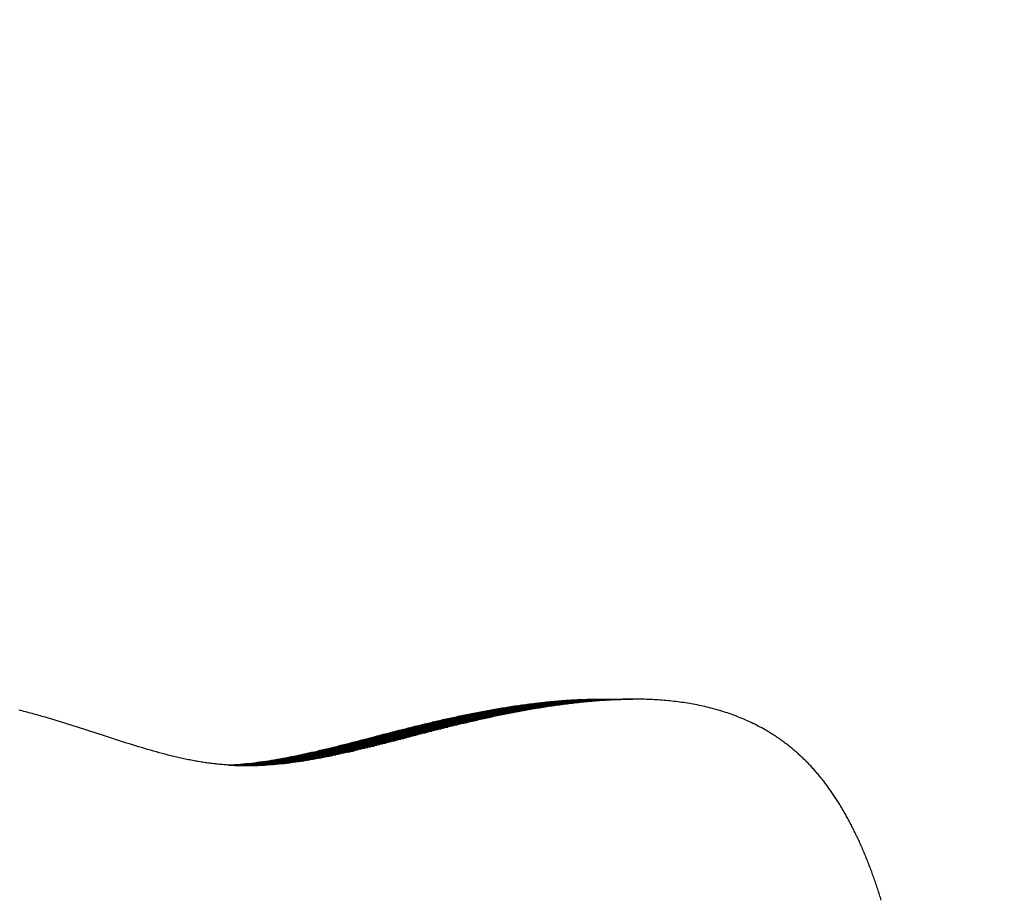
# Model space of a CAD drawing. Units: millimetres. Extents: x 0 to 840, y 0 to 715.
# Drawn here: x 649 to 694, y 479 to 520 of the extents above; entities that cross this region are included whole.
import ezdxf

# ---------------------------------------------------------------- set-up
doc = ezdxf.new("R2010")
doc.units = ezdxf.units.MM
doc.layers.add('strefa', color=7, linetype='Continuous')

# ---------------------------------------------------------------- blocks, each defined once
blk = doc.blocks.new('0205 2d')
at = {"color": 7, "linetype": 'Continuous', "lineweight": 25}
for p, q in [((670.906, 487.964), (670.989, 487.978)), ((670.989, 487.978), (671.073, 487.992)), ((670.989, 487.978), (672.646, 487.978)), ((671.073, 487.992), (671.157, 488.005)), ((671.073, 487.992), (672.729, 487.992)), ((671.157, 488.005), (671.241, 488.019)), ((671.157, 488.005), (672.813, 488.005)), ((671.241, 488.019), (671.325, 488.032)), ((671.241, 488.019), (672.897, 488.019)), ((671.325, 488.032), (671.41, 488.045)), ((671.325, 488.032), (672.982, 488.032)), ((671.41, 488.045), (671.494, 488.058)), ((671.41, 488.045), (673.066, 488.045)), ((671.494, 488.058), (671.579, 488.071)), ((671.494, 488.058), (673.151, 488.058)), ((671.579, 488.071), (671.664, 488.083)), ((671.579, 488.071), (673.236, 488.071)), ((671.664, 488.083), (671.75, 488.095)), ((671.664, 488.083), (673.321, 488.083)), ((671.75, 488.095), (671.835, 488.108)), ((671.75, 488.095), (673.406, 488.095)), ((671.835, 488.108), (671.921, 488.12)), ((671.835, 488.108), (673.492, 488.108)), ((671.921, 488.12), (672.007, 488.131)), ((671.921, 488.12), (673.577, 488.12)), ((672.007, 488.131), (672.093, 488.143)), ((672.007, 488.131), (673.663, 488.131)), ((672.093, 488.143), (672.18, 488.155)), ((672.093, 488.143), (673.75, 488.143)), ((672.18, 488.155), (672.266, 488.166)), ((672.18, 488.155), (673.836, 488.155)), ((672.266, 488.166), (672.353, 488.177)), ((672.266, 488.166), (673.923, 488.166)), ((672.353, 488.177), (672.44, 488.188)), ((672.353, 488.177), (674.01, 488.177)), ((672.44, 488.188), (672.527, 488.198)), ((672.44, 488.188), (674.097, 488.188)), ((672.527, 488.198), (672.615, 488.209)), ((672.527, 488.198), (674.184, 488.198)), ((672.646, 487.978), (672.562, 487.964)), ((672.615, 488.209), (672.703, 488.219)), ((672.615, 488.209), (674.271, 488.209)), ((672.729, 487.992), (672.646, 487.978)), ((672.703, 488.219), (672.79, 488.229)), ((672.703, 488.219), (674.359, 488.219)), ((672.813, 488.005), (672.729, 487.992)), ((672.79, 488.229), (672.878, 488.239)), ((672.79, 488.229), (674.447, 488.229)), ((672.897, 488.019), (672.813, 488.005)), ((672.878, 488.239), (672.966, 488.248)), ((672.878, 488.239), (674.535, 488.239)), ((672.982, 488.032), (672.897, 488.019)), ((672.966, 488.248), (673.055, 488.257)), ((672.966, 488.248), (674.623, 488.248)), ((673.066, 488.045), (672.982, 488.032)), ((673.055, 488.257), (673.143, 488.266)), ((673.055, 488.257), (674.711, 488.257)), ((673.151, 488.058), (673.066, 488.045)), ((673.143, 488.266), (673.232, 488.275)), ((673.143, 488.266), (674.8, 488.266)), ((673.236, 488.071), (673.151, 488.058)), ((673.232, 488.275), (673.321, 488.283)), ((673.232, 488.275), (674.888, 488.275)), ((673.321, 488.083), (673.236, 488.071)), ((673.321, 488.283), (673.409, 488.292)), ((673.321, 488.283), (674.977, 488.283)), ((673.406, 488.095), (673.321, 488.083)), ((673.492, 488.108), (673.406, 488.095)), ((673.409, 488.292), (673.499, 488.299)), ((673.409, 488.292), (675.066, 488.292)), ((673.577, 488.12), (673.492, 488.108)), ((673.499, 488.299), (673.588, 488.307)), ((673.499, 488.299), (675.155, 488.299)), ((673.663, 488.131), (673.577, 488.12)), ((673.588, 488.307), (673.677, 488.314)), ((673.588, 488.307), (675.244, 488.307)), ((673.75, 488.143), (673.663, 488.131)), ((673.677, 488.314), (673.767, 488.321)), ((673.677, 488.314), (675.333, 488.314)), ((673.836, 488.155), (673.75, 488.143)), ((673.767, 488.321), (673.856, 488.328)), ((673.767, 488.321), (675.423, 488.321)), ((673.923, 488.166), (673.836, 488.155)), ((673.856, 488.328), (673.946, 488.334)), ((673.856, 488.328), (675.513, 488.328)), ((674.01, 488.177), (673.923, 488.166)), ((673.946, 488.334), (674.036, 488.34)), ((673.946, 488.334), (675.602, 488.334)), ((674.097, 488.188), (674.01, 488.177)), ((674.036, 488.34), (674.126, 488.346)), ((674.036, 488.34), (675.692, 488.34)), ((674.184, 488.198), (674.097, 488.188)), ((674.126, 488.346), (674.216, 488.351)), ((674.126, 488.346), (675.782, 488.346)), ((674.271, 488.209), (674.184, 488.198)), ((674.216, 488.351), (674.306, 488.356)), ((674.216, 488.351), (675.872, 488.351)), ((674.359, 488.219), (674.271, 488.209)), ((674.306, 488.356), (674.396, 488.361)), ((674.306, 488.356), (675.962, 488.356)), ((674.447, 488.229), (674.359, 488.219)), ((674.396, 488.361), (674.486, 488.365)), ((674.396, 488.361), (676.052, 488.361)), ((674.535, 488.239), (674.447, 488.229)), ((674.486, 488.365), (674.576, 488.369)), ((674.486, 488.365), (676.142, 488.365)), ((674.623, 488.248), (674.535, 488.239)), ((674.576, 488.369), (674.667, 488.373)), ((674.576, 488.369), (676.233, 488.369)), ((674.711, 488.257), (674.623, 488.248)), ((674.667, 488.373), (674.757, 488.376)), ((674.667, 488.373), (676.323, 488.373)), ((674.8, 488.266), (674.711, 488.257)), ((674.757, 488.376), (674.848, 488.379)), ((674.757, 488.376), (676.414, 488.376)), ((674.888, 488.275), (674.8, 488.266)), ((674.848, 488.379), (674.939, 488.381)), ((674.848, 488.379), (676.504, 488.379)), ((674.977, 488.283), (674.888, 488.275)), ((674.939, 488.381), (675.029, 488.383)), ((674.939, 488.381), (676.595, 488.381)), ((675.066, 488.292), (674.977, 488.283)), ((675.029, 488.383), (675.12, 488.385)), ((675.029, 488.383), (676.686, 488.383)), ((675.155, 488.299), (675.066, 488.292)), ((675.12, 488.385), (675.211, 488.386)), ((675.12, 488.385), (676.776, 488.385)), ((675.244, 488.307), (675.155, 488.299)), ((675.211, 488.386), (675.301, 488.387)), ((675.211, 488.386), (676.867, 488.386)), ((675.333, 488.314), (675.244, 488.307)), ((675.301, 488.387), (676.958, 488.387)), ((675.301, 488.387), (675.392, 488.387)), ((675.423, 488.321), (675.333, 488.314)), ((675.392, 488.387), (677.049, 488.387)), ((675.513, 488.328), (675.423, 488.321)), ((675.602, 488.334), (675.513, 488.328)), ((675.692, 488.34), (675.602, 488.334)), ((675.782, 488.346), (675.692, 488.34)), ((675.872, 488.351), (675.782, 488.346)), ((675.962, 488.356), (675.872, 488.351)), ((676.052, 488.361), (675.962, 488.356)), ((676.142, 488.365), (676.052, 488.361)), ((676.233, 488.369), (676.142, 488.365)), ((676.323, 488.373), (676.233, 488.369)), ((676.414, 488.376), (676.323, 488.373)), ((676.504, 488.379), (676.414, 488.376)), ((676.595, 488.381), (676.504, 488.379)), ((676.686, 488.383), (676.595, 488.381)), ((676.776, 488.385), (676.686, 488.383)), ((676.867, 488.386), (676.776, 488.385)), ((676.958, 488.387), (676.867, 488.386)), ((677.049, 488.387), (676.958, 488.387)), ((677.139, 488.387), (677.049, 488.387)), ((677.23, 488.387), (677.139, 488.387)), ((677.321, 488.386), (677.23, 488.387)), ((677.412, 488.384), (677.321, 488.386)), ((677.503, 488.382), (677.412, 488.384)), ((677.594, 488.38), (677.503, 488.382)), ((677.685, 488.377), (677.594, 488.38)), ((677.776, 488.374), (677.685, 488.377)), ((677.867, 488.37), (677.776, 488.374)), ((677.958, 488.366), (677.867, 488.37)), ((678.049, 488.361), (677.958, 488.366)), ((678.14, 488.356), (678.049, 488.361)), ((678.23, 488.35), (678.14, 488.356)), ((678.321, 488.344), (678.23, 488.35)), ((678.412, 488.337), (678.321, 488.344)), ((678.502, 488.33), (678.412, 488.337)), ((678.593, 488.322), (678.502, 488.33)), ((678.684, 488.313), (678.593, 488.322)), ((678.774, 488.304), (678.684, 488.313)), ((678.865, 488.295), (678.774, 488.304)), ((678.955, 488.285), (678.865, 488.295)), ((679.045, 488.274), (678.955, 488.285)), ((679.136, 488.263), (679.045, 488.274)), ((679.226, 488.251), (679.136, 488.263)), ((679.316, 488.239), (679.226, 488.251)), ((679.406, 488.226), (679.316, 488.239)), ((679.495, 488.212), (679.406, 488.226)), ((679.585, 488.198), (679.495, 488.212)), ((679.675, 488.183), (679.585, 488.198)), ((679.764, 488.167), (679.675, 488.183)), ((679.854, 488.151), (679.764, 488.167)), ((679.943, 488.135), (679.854, 488.151)), ((680.032, 488.117), (679.943, 488.135)), ((680.121, 488.099), (680.032, 488.117)), ((680.21, 488.081), (680.121, 488.099)), ((680.298, 488.061), (680.21, 488.081)), ((680.387, 488.041), (680.298, 488.061)), ((680.475, 488.02), (680.387, 488.041)), ((680.563, 487.999), (680.475, 488.02)), ((680.651, 487.977), (680.563, 487.999)), ((680.739, 487.954), (680.651, 487.977)), ((648.695, 487.86), (648.617, 487.88)), ((648.773, 487.84), (648.695, 487.86)), ((648.85, 487.82), (648.773, 487.84)), ((648.928, 487.8), (648.85, 487.82)), ((649.005, 487.78), (648.928, 487.8)), ((649.082, 487.76), (649.005, 487.78)), ((649.159, 487.739), (649.082, 487.76)), ((649.236, 487.718), (649.159, 487.739)), ((649.312, 487.697), (649.236, 487.718)), ((649.389, 487.676), (649.312, 487.697)), ((649.465, 487.655), (649.389, 487.676)), ((649.541, 487.634), (649.465, 487.655)), ((649.618, 487.612), (649.541, 487.634)), ((649.693, 487.591), (649.618, 487.612)), ((649.845, 487.547), (649.693, 487.591)), ((649.996, 487.503), (649.845, 487.547)), ((668.569, 487.508), (668.647, 487.525)), ((668.647, 487.525), (668.725, 487.542)), ((668.647, 487.525), (670.303, 487.525)), ((668.725, 487.542), (668.804, 487.559)), ((668.725, 487.542), (670.382, 487.542)), ((668.804, 487.559), (668.882, 487.576)), ((668.804, 487.559), (670.46, 487.559)), ((668.882, 487.576), (668.961, 487.593)), ((668.882, 487.576), (670.539, 487.576)), ((668.961, 487.593), (669.04, 487.61)), ((668.961, 487.593), (670.617, 487.593)), ((669.04, 487.61), (669.119, 487.627)), ((669.04, 487.61), (670.696, 487.61)), ((669.119, 487.627), (669.198, 487.643)), ((669.119, 487.627), (670.775, 487.627)), ((669.198, 487.643), (669.278, 487.66)), ((669.198, 487.643), (670.855, 487.643)), ((669.278, 487.66), (669.357, 487.676)), ((669.278, 487.66), (670.934, 487.66)), ((669.357, 487.676), (669.437, 487.692)), ((669.357, 487.676), (671.014, 487.676)), ((669.437, 487.692), (669.517, 487.708)), ((669.437, 487.692), (671.093, 487.692)), ((669.517, 487.708), (669.597, 487.724)), ((669.517, 487.708), (671.173, 487.708)), ((669.597, 487.724), (669.678, 487.74)), ((669.597, 487.724), (671.254, 487.724)), ((669.678, 487.74), (669.758, 487.756)), ((669.678, 487.74), (671.334, 487.74)), ((669.758, 487.756), (669.839, 487.772)), ((669.758, 487.756), (671.414, 487.756)), ((669.839, 487.772), (669.92, 487.788)), ((669.839, 487.772), (671.495, 487.772)), ((669.92, 487.788), (670.001, 487.803)), ((669.92, 487.788), (671.576, 487.788)), ((670.001, 487.803), (670.082, 487.818)), ((670.001, 487.803), (671.657, 487.803)), ((670.082, 487.818), (670.164, 487.834)), ((670.082, 487.818), (671.739, 487.818)), ((670.164, 487.834), (670.245, 487.849)), ((670.164, 487.834), (671.82, 487.834)), ((670.303, 487.525), (670.225, 487.508)), ((670.245, 487.849), (670.327, 487.864)), ((670.245, 487.849), (671.902, 487.849)), ((670.382, 487.542), (670.303, 487.525)), ((670.327, 487.864), (670.409, 487.878)), ((670.327, 487.864), (671.984, 487.864)), ((670.46, 487.559), (670.382, 487.542)), ((670.409, 487.878), (670.492, 487.893)), ((670.409, 487.878), (672.066, 487.878)), ((670.539, 487.576), (670.46, 487.559)), ((670.492, 487.893), (670.574, 487.908)), ((670.492, 487.893), (672.148, 487.893)), ((670.617, 487.593), (670.539, 487.576)), ((670.574, 487.908), (670.657, 487.922)), ((670.574, 487.908), (672.23, 487.908)), ((670.696, 487.61), (670.617, 487.593)), ((670.657, 487.922), (670.739, 487.936)), ((670.657, 487.922), (672.313, 487.922)), ((670.775, 487.627), (670.696, 487.61)), ((670.739, 487.936), (670.823, 487.951)), ((670.739, 487.936), (672.396, 487.936)), ((670.855, 487.643), (670.775, 487.627)), ((670.823, 487.951), (670.906, 487.964)), ((670.823, 487.951), (672.479, 487.951)), ((670.934, 487.66), (670.855, 487.643)), ((670.906, 487.964), (672.562, 487.964)), ((671.014, 487.676), (670.934, 487.66)), ((671.093, 487.692), (671.014, 487.676)), ((671.173, 487.708), (671.093, 487.692)), ((671.254, 487.724), (671.173, 487.708)), ((671.334, 487.74), (671.254, 487.724)), ((671.414, 487.756), (671.334, 487.74)), ((671.495, 487.772), (671.414, 487.756)), ((671.576, 487.788), (671.495, 487.772)), ((671.657, 487.803), (671.576, 487.788)), ((671.739, 487.818), (671.657, 487.803)), ((671.82, 487.834), (671.739, 487.818)), ((671.902, 487.849), (671.82, 487.834)), ((671.984, 487.864), (671.902, 487.849)), ((672.066, 487.878), (671.984, 487.864)), ((672.148, 487.893), (672.066, 487.878)), ((672.23, 487.908), (672.148, 487.893)), ((672.313, 487.922), (672.23, 487.908)), ((672.396, 487.936), (672.313, 487.922)), ((672.479, 487.951), (672.396, 487.936)), ((672.562, 487.964), (672.479, 487.951)), ((680.827, 487.931), (680.739, 487.954)), ((680.915, 487.907), (680.827, 487.931)), ((681.002, 487.882), (680.915, 487.907)), ((681.089, 487.856), (681.002, 487.882)), ((681.176, 487.83), (681.089, 487.856)), ((681.263, 487.803), (681.176, 487.83)), ((681.349, 487.775), (681.263, 487.803)), ((681.435, 487.746), (681.349, 487.775)), ((681.521, 487.717), (681.435, 487.746)), ((681.607, 487.687), (681.521, 487.717)), ((681.693, 487.656), (681.607, 487.687)), ((681.778, 487.624), (681.693, 487.656)), ((681.863, 487.592), (681.778, 487.624)), ((681.948, 487.559), (681.863, 487.592)), ((682.033, 487.525), (681.948, 487.559)), ((682.117, 487.49), (682.033, 487.525)), ((650.146, 487.459), (649.996, 487.503)), ((650.296, 487.414), (650.146, 487.459)), ((650.445, 487.369), (650.296, 487.414)), ((650.594, 487.323), (650.445, 487.369)), ((650.742, 487.277), (650.594, 487.323)), ((650.89, 487.231), (650.742, 487.277)), ((651.037, 487.185), (650.89, 487.231)), ((651.184, 487.139), (651.037, 487.185)), ((651.33, 487.092), (651.184, 487.139)), ((651.476, 487.045), (651.33, 487.092)), ((666.67, 487.056), (666.819, 487.094)), ((666.819, 487.094), (666.968, 487.131)), ((666.819, 487.094), (668.475, 487.094)), ((666.968, 487.131), (667.117, 487.167)), ((666.968, 487.131), (668.624, 487.131)), ((667.117, 487.167), (667.268, 487.204)), ((667.117, 487.167), (668.774, 487.167)), ((667.268, 487.204), (667.418, 487.241)), ((667.268, 487.204), (668.924, 487.204)), ((667.418, 487.241), (667.57, 487.277)), ((667.418, 487.241), (669.075, 487.241)), ((667.57, 487.277), (667.646, 487.295)), ((667.57, 487.277), (669.226, 487.277)), ((667.646, 487.295), (667.722, 487.313)), ((667.646, 487.295), (669.302, 487.295)), ((667.722, 487.313), (667.798, 487.331)), ((667.722, 487.313), (669.378, 487.313)), ((667.798, 487.331), (667.874, 487.349)), ((667.798, 487.331), (669.454, 487.331)), ((667.874, 487.349), (667.951, 487.367)), ((667.874, 487.349), (669.531, 487.349)), ((667.951, 487.367), (668.028, 487.385)), ((667.951, 487.367), (669.607, 487.367)), ((668.028, 487.385), (668.104, 487.403)), ((668.028, 487.385), (669.684, 487.385)), ((668.104, 487.403), (668.181, 487.42)), ((668.104, 487.403), (669.761, 487.403)), ((668.181, 487.42), (668.259, 487.438)), ((668.181, 487.42), (669.838, 487.42)), ((668.259, 487.438), (668.336, 487.456)), ((668.259, 487.438), (669.915, 487.438)), ((668.475, 487.094), (668.327, 487.056)), ((668.336, 487.456), (668.414, 487.473)), ((668.336, 487.456), (669.992, 487.456)), ((668.414, 487.473), (668.491, 487.49)), ((668.414, 487.473), (670.07, 487.473)), ((668.624, 487.131), (668.475, 487.094)), ((668.491, 487.49), (668.569, 487.508)), ((668.491, 487.49), (670.148, 487.49)), ((668.569, 487.508), (670.225, 487.508)), ((668.774, 487.167), (668.624, 487.131)), ((668.924, 487.204), (668.774, 487.167)), ((669.075, 487.241), (668.924, 487.204)), ((669.226, 487.277), (669.075, 487.241)), ((669.302, 487.295), (669.226, 487.277)), ((669.378, 487.313), (669.302, 487.295)), ((669.454, 487.331), (669.378, 487.313)), ((669.531, 487.349), (669.454, 487.331)), ((669.607, 487.367), (669.531, 487.349)), ((669.684, 487.385), (669.607, 487.367)), ((669.761, 487.403), (669.684, 487.385)), ((669.838, 487.42), (669.761, 487.403)), ((669.915, 487.438), (669.838, 487.42)), ((669.992, 487.456), (669.915, 487.438)), ((670.07, 487.473), (669.992, 487.456)), ((670.148, 487.49), (670.07, 487.473)), ((670.225, 487.508), (670.148, 487.49)), ((682.201, 487.454), (682.117, 487.49)), ((682.285, 487.418), (682.201, 487.454)), ((682.368, 487.381), (682.285, 487.418)), ((682.452, 487.343), (682.368, 487.381)), ((682.535, 487.304), (682.452, 487.343)), ((682.618, 487.264), (682.535, 487.304)), ((682.7, 487.223), (682.618, 487.264)), ((682.782, 487.182), (682.7, 487.223)), ((682.864, 487.14), (682.782, 487.182)), ((682.945, 487.096), (682.864, 487.14)), ((683.027, 487.052), (682.945, 487.096)), ((651.622, 486.998), (651.476, 487.045)), ((651.766, 486.951), (651.622, 486.998)), ((651.911, 486.905), (651.766, 486.951)), ((652.055, 486.858), (651.911, 486.905)), ((652.198, 486.811), (652.055, 486.858)), ((652.341, 486.764), (652.198, 486.811)), ((652.484, 486.718), (652.341, 486.764)), ((652.626, 486.671), (652.484, 486.718)), ((652.768, 486.625), (652.626, 486.671)), ((652.909, 486.579), (652.768, 486.625)), ((664.79, 486.572), (664.932, 486.609)), ((664.932, 486.609), (665.074, 486.646)), ((664.932, 486.609), (666.588, 486.609)), ((665.074, 486.646), (665.216, 486.683)), ((665.074, 486.646), (666.73, 486.646)), ((665.216, 486.683), (665.359, 486.72)), ((665.216, 486.683), (666.873, 486.683)), ((665.359, 486.72), (665.503, 486.758)), ((665.359, 486.72), (667.016, 486.72)), ((665.503, 486.758), (665.647, 486.795)), ((665.503, 486.758), (667.159, 486.758)), ((665.647, 486.795), (665.792, 486.832)), ((665.647, 486.795), (667.304, 486.795)), ((665.792, 486.832), (665.937, 486.87)), ((665.792, 486.832), (667.448, 486.832)), ((665.937, 486.87), (666.083, 486.907)), ((665.937, 486.87), (667.593, 486.87)), ((666.083, 486.907), (666.229, 486.945)), ((666.083, 486.907), (667.739, 486.907)), ((666.229, 486.945), (666.375, 486.982)), ((666.229, 486.945), (667.885, 486.945)), ((666.375, 486.982), (666.523, 487.019)), ((666.375, 486.982), (668.032, 486.982)), ((666.588, 486.609), (666.446, 486.572)), ((666.523, 487.019), (666.67, 487.056)), ((666.523, 487.019), (668.179, 487.019)), ((666.73, 486.646), (666.588, 486.609)), ((666.67, 487.056), (668.327, 487.056)), ((666.873, 486.683), (666.73, 486.646)), ((667.016, 486.72), (666.873, 486.683)), ((667.159, 486.758), (667.016, 486.72)), ((667.304, 486.795), (667.159, 486.758)), ((667.448, 486.832), (667.304, 486.795)), ((667.593, 486.87), (667.448, 486.832)), ((667.739, 486.907), (667.593, 486.87)), ((667.885, 486.945), (667.739, 486.907)), ((668.032, 486.982), (667.885, 486.945)), ((668.179, 487.019), (668.032, 486.982)), ((668.327, 487.056), (668.179, 487.019)), ((683.108, 487.007), (683.027, 487.052)), ((683.188, 486.962), (683.108, 487.007)), ((683.228, 486.938), (683.188, 486.962)), ((683.268, 486.915), (683.228, 486.938)), ((683.308, 486.891), (683.268, 486.915)), ((683.348, 486.867), (683.308, 486.891)), ((683.388, 486.843), (683.348, 486.867)), ((683.428, 486.819), (683.388, 486.843)), ((683.468, 486.794), (683.428, 486.819)), ((683.507, 486.769), (683.468, 486.794)), ((683.547, 486.744), (683.507, 486.769)), ((683.586, 486.719), (683.547, 486.744)), ((683.625, 486.693), (683.586, 486.719)), ((683.665, 486.668), (683.625, 486.693)), ((683.704, 486.642), (683.665, 486.668)), ((683.743, 486.615), (683.704, 486.642)), ((683.782, 486.589), (683.743, 486.615)), ((653.05, 486.533), (652.909, 486.579)), ((653.191, 486.488), (653.05, 486.533)), ((653.331, 486.443), (653.191, 486.488)), ((653.471, 486.398), (653.331, 486.443)), ((653.61, 486.354), (653.471, 486.398)), ((653.749, 486.31), (653.61, 486.354)), ((653.888, 486.267), (653.749, 486.31)), ((654.026, 486.224), (653.888, 486.267)), ((654.164, 486.182), (654.026, 486.224)), ((654.302, 486.14), (654.164, 486.182)), ((662.985, 486.115), (663.122, 486.148)), ((663.122, 486.148), (663.259, 486.182)), ((663.122, 486.148), (664.778, 486.148)), ((663.259, 486.182), (663.396, 486.216)), ((663.259, 486.182), (664.915, 486.182)), ((663.396, 486.216), (663.534, 486.25)), ((663.396, 486.216), (665.052, 486.216)), ((663.534, 486.25), (663.672, 486.285)), ((663.534, 486.25), (665.19, 486.25)), ((663.672, 486.285), (663.81, 486.32)), ((663.672, 486.285), (665.328, 486.285)), ((663.81, 486.32), (663.949, 486.355)), ((663.81, 486.32), (665.466, 486.32)), ((663.949, 486.355), (664.088, 486.391)), ((663.949, 486.355), (665.605, 486.355)), ((664.088, 486.391), (664.227, 486.427)), ((664.088, 486.391), (665.744, 486.391)), ((664.227, 486.427), (664.367, 486.463)), ((664.227, 486.427), (665.884, 486.427)), ((664.367, 486.463), (664.508, 486.499)), ((664.367, 486.463), (666.024, 486.463)), ((664.508, 486.499), (664.649, 486.536)), ((664.508, 486.499), (666.164, 486.499)), ((664.778, 486.148), (664.642, 486.115)), ((664.649, 486.536), (664.79, 486.572)), ((664.649, 486.536), (666.305, 486.536)), ((664.915, 486.182), (664.778, 486.148)), ((664.79, 486.572), (666.446, 486.572)), ((665.052, 486.216), (664.915, 486.182)), ((665.19, 486.25), (665.052, 486.216)), ((665.328, 486.285), (665.19, 486.25)), ((665.466, 486.32), (665.328, 486.285)), ((665.605, 486.355), (665.466, 486.32)), ((665.744, 486.391), (665.605, 486.355)), ((665.884, 486.427), (665.744, 486.391)), ((666.024, 486.463), (665.884, 486.427)), ((666.164, 486.499), (666.024, 486.463)), ((666.305, 486.536), (666.164, 486.499)), ((666.446, 486.572), (666.305, 486.536)), ((683.821, 486.562), (683.782, 486.589)), ((683.859, 486.535), (683.821, 486.562)), ((683.898, 486.508), (683.859, 486.535)), ((683.937, 486.481), (683.898, 486.508)), ((683.975, 486.453), (683.937, 486.481)), ((684.014, 486.425), (683.975, 486.453)), ((684.052, 486.397), (684.014, 486.425)), ((684.09, 486.369), (684.052, 486.397)), ((684.128, 486.34), (684.09, 486.369)), ((684.166, 486.311), (684.128, 486.34)), ((684.204, 486.282), (684.166, 486.311)), ((684.242, 486.253), (684.204, 486.282)), ((684.28, 486.223), (684.242, 486.253)), ((684.317, 486.193), (684.28, 486.223)), ((684.355, 486.163), (684.317, 486.193)), ((684.392, 486.133), (684.355, 486.163)), ((654.439, 486.099), (654.302, 486.14)), ((654.576, 486.059), (654.439, 486.099)), ((654.713, 486.019), (654.576, 486.059)), ((654.849, 485.98), (654.713, 486.019)), ((654.985, 485.942), (654.849, 485.98)), ((655.121, 485.904), (654.985, 485.942)), ((655.257, 485.868), (655.121, 485.904)), ((655.392, 485.832), (655.257, 485.868)), ((655.527, 485.797), (655.392, 485.832)), ((655.594, 485.78), (655.527, 485.797)), ((655.661, 485.764), (655.594, 485.78)), ((655.729, 485.747), (655.661, 485.764)), ((655.796, 485.731), (655.729, 485.747)), ((655.863, 485.715), (655.796, 485.731)), ((655.93, 485.699), (655.863, 485.715)), ((655.997, 485.683), (655.93, 485.699)), ((660.971, 485.673), (661.104, 485.699)), ((661.104, 485.699), (661.237, 485.725)), ((661.104, 485.699), (662.76, 485.699)), ((661.237, 485.725), (661.37, 485.751)), ((661.237, 485.725), (662.893, 485.725)), ((661.37, 485.751), (661.503, 485.779)), ((661.37, 485.751), (663.026, 485.751)), ((661.503, 485.779), (661.636, 485.806)), ((661.503, 485.779), (663.159, 485.779)), ((661.636, 485.806), (661.77, 485.835)), ((661.636, 485.806), (663.293, 485.806)), ((661.77, 485.835), (661.904, 485.864)), ((661.77, 485.835), (663.426, 485.835)), ((661.904, 485.864), (662.038, 485.893)), ((661.904, 485.864), (663.56, 485.864)), ((662.038, 485.893), (662.172, 485.924)), ((662.038, 485.893), (663.694, 485.893)), ((662.172, 485.924), (662.307, 485.954)), ((662.172, 485.924), (663.829, 485.924)), ((662.307, 485.954), (662.442, 485.985)), ((662.307, 485.954), (663.964, 485.954)), ((662.442, 485.985), (662.577, 486.017)), ((662.442, 485.985), (664.099, 485.985)), ((662.577, 486.017), (662.713, 486.049)), ((662.577, 486.017), (664.234, 486.017)), ((662.76, 485.699), (662.628, 485.673)), ((662.713, 486.049), (662.849, 486.082)), ((662.713, 486.049), (664.369, 486.049)), ((662.893, 485.725), (662.76, 485.699)), ((662.849, 486.082), (662.985, 486.115)), ((662.849, 486.082), (664.505, 486.082)), ((663.026, 485.751), (662.893, 485.725)), ((662.985, 486.115), (664.642, 486.115)), ((663.159, 485.779), (663.026, 485.751)), ((663.293, 485.806), (663.159, 485.779)), ((663.426, 485.835), (663.293, 485.806)), ((663.56, 485.864), (663.426, 485.835)), ((663.694, 485.893), (663.56, 485.864)), ((663.829, 485.924), (663.694, 485.893)), ((663.964, 485.954), (663.829, 485.924)), ((664.099, 485.985), (663.964, 485.954)), ((664.234, 486.017), (664.099, 485.985)), ((664.369, 486.049), (664.234, 486.017)), ((664.505, 486.082), (664.369, 486.049)), ((664.642, 486.115), (664.505, 486.082)), ((684.429, 486.102), (684.392, 486.133)), ((684.467, 486.071), (684.429, 486.102)), ((684.504, 486.04), (684.467, 486.071)), ((684.541, 486.009), (684.504, 486.04)), ((684.578, 485.977), (684.541, 486.009)), ((684.615, 485.945), (684.578, 485.977)), ((684.651, 485.913), (684.615, 485.945)), ((684.688, 485.881), (684.651, 485.913)), ((684.724, 485.848), (684.688, 485.881)), ((684.761, 485.815), (684.724, 485.848)), ((684.797, 485.782), (684.761, 485.815)), ((684.833, 485.749), (684.797, 485.782)), ((684.869, 485.715), (684.833, 485.749)), ((684.905, 485.681), (684.869, 485.715)), ((656.064, 485.668), (655.997, 485.683)), ((656.131, 485.653), (656.064, 485.668)), ((656.198, 485.638), (656.131, 485.653)), ((656.264, 485.624), (656.198, 485.638)), ((656.331, 485.61), (656.264, 485.624)), ((656.398, 485.596), (656.331, 485.61)), ((656.464, 485.582), (656.398, 485.596)), ((656.531, 485.569), (656.464, 485.582)), ((656.597, 485.556), (656.531, 485.569)), ((656.664, 485.544), (656.597, 485.556)), ((656.73, 485.531), (656.664, 485.544)), ((656.797, 485.519), (656.73, 485.531)), ((656.863, 485.507), (656.797, 485.519)), ((656.929, 485.496), (656.863, 485.507)), ((656.995, 485.485), (656.929, 485.496)), ((657.061, 485.474), (656.995, 485.485)), ((657.127, 485.464), (657.061, 485.474)), ((657.193, 485.454), (657.127, 485.464)), ((657.259, 485.444), (657.193, 485.454)), ((657.325, 485.435), (657.259, 485.444)), ((657.391, 485.426), (657.325, 485.435)), ((657.457, 485.417), (657.391, 485.426)), ((657.523, 485.409), (657.457, 485.417)), ((657.589, 485.401), (657.523, 485.409)), ((657.655, 485.393), (657.589, 485.401)), ((657.72, 485.386), (657.655, 485.393)), ((657.786, 485.379), (657.72, 485.386)), ((657.852, 485.373), (657.786, 485.379)), ((657.917, 485.366), (657.852, 485.373)), ((657.983, 485.361), (657.917, 485.366)), ((658.049, 485.355), (657.983, 485.361)), ((658.114, 485.35), (658.049, 485.355)), ((658.18, 485.345), (658.114, 485.35)), ((658.245, 485.341), (658.18, 485.345)), ((658.31, 485.336), (658.245, 485.341)), ((658.376, 485.333), (658.31, 485.336)), ((658.331, 485.335), (658.35, 485.336)), ((658.35, 485.336), (658.415, 485.34)), ((658.35, 485.336), (660.006, 485.336)), ((658.441, 485.329), (658.376, 485.333)), ((658.415, 485.34), (658.48, 485.344)), ((658.415, 485.34), (660.072, 485.34)), ((658.507, 485.326), (658.441, 485.329)), ((658.48, 485.344), (658.611, 485.353)), ((658.48, 485.344), (660.137, 485.344)), ((658.572, 485.323), (658.507, 485.326)), ((658.637, 485.32), (658.572, 485.323)), ((658.611, 485.353), (658.741, 485.363)), ((658.611, 485.353), (660.267, 485.353)), ((658.703, 485.318), (658.637, 485.32)), ((658.768, 485.316), (658.703, 485.318)), ((658.741, 485.363), (658.872, 485.374)), ((658.741, 485.363), (660.398, 485.363)), ((658.833, 485.315), (658.768, 485.316)), ((658.898, 485.313), (658.833, 485.315)), ((658.872, 485.374), (659.002, 485.387)), ((658.872, 485.374), (660.528, 485.374)), ((658.964, 485.312), (658.898, 485.313)), ((659.029, 485.312), (658.964, 485.312)), ((659.002, 485.387), (659.133, 485.4)), ((659.002, 485.387), (660.658, 485.387)), ((659.094, 485.311), (659.029, 485.312)), ((659.159, 485.311), (659.094, 485.311)), ((659.133, 485.4), (659.263, 485.414)), ((659.133, 485.4), (660.789, 485.4)), ((659.225, 485.311), (659.159, 485.311)), ((659.29, 485.312), (659.225, 485.311)), ((659.263, 485.414), (659.394, 485.428)), ((659.263, 485.414), (660.919, 485.414)), ((659.355, 485.313), (659.29, 485.312)), ((659.42, 485.314), (659.355, 485.313)), ((659.394, 485.428), (659.525, 485.444)), ((659.394, 485.428), (661.05, 485.428)), ((659.485, 485.315), (659.42, 485.314)), ((659.55, 485.317), (659.485, 485.315)), ((659.525, 485.444), (659.655, 485.461)), ((659.525, 485.444), (661.181, 485.444)), ((659.616, 485.319), (659.55, 485.317)), ((659.681, 485.321), (659.616, 485.319)), ((659.655, 485.461), (659.786, 485.479)), ((659.655, 485.461), (661.312, 485.461)), ((659.746, 485.324), (659.681, 485.321)), ((659.811, 485.326), (659.746, 485.324)), ((659.786, 485.479), (659.918, 485.497)), ((659.786, 485.479), (661.443, 485.479)), ((659.876, 485.329), (659.811, 485.326)), ((659.941, 485.333), (659.876, 485.329)), ((659.918, 485.497), (660.049, 485.516)), ((659.918, 485.497), (661.574, 485.497)), ((660.006, 485.336), (659.941, 485.333)), ((660.072, 485.34), (660.006, 485.336)), ((660.049, 485.516), (660.18, 485.536)), ((660.049, 485.516), (661.705, 485.516)), ((660.137, 485.344), (660.072, 485.34)), ((660.267, 485.353), (660.137, 485.344)), ((660.18, 485.536), (660.312, 485.557)), ((660.18, 485.536), (661.836, 485.536)), ((660.398, 485.363), (660.267, 485.353)), ((660.312, 485.557), (660.443, 485.579)), ((660.312, 485.557), (661.968, 485.557)), ((660.528, 485.374), (660.398, 485.363)), ((660.443, 485.579), (660.575, 485.602)), ((660.443, 485.579), (662.1, 485.579)), ((660.658, 485.387), (660.528, 485.374)), ((660.575, 485.602), (660.707, 485.625)), ((660.575, 485.602), (662.231, 485.602)), ((660.789, 485.4), (660.658, 485.387)), ((660.707, 485.625), (660.839, 485.649)), ((660.707, 485.625), (662.363, 485.625)), ((660.919, 485.414), (660.789, 485.4)), ((660.839, 485.649), (660.971, 485.673)), ((660.839, 485.649), (662.495, 485.649)), ((661.05, 485.428), (660.919, 485.414)), ((660.971, 485.673), (662.628, 485.673)), ((661.181, 485.444), (661.05, 485.428)), ((661.312, 485.461), (661.181, 485.444)), ((661.443, 485.479), (661.312, 485.461)), ((661.574, 485.497), (661.443, 485.479)), ((661.705, 485.516), (661.574, 485.497)), ((661.836, 485.536), (661.705, 485.516)), ((661.968, 485.557), (661.836, 485.536)), ((662.1, 485.579), (661.968, 485.557)), ((662.231, 485.602), (662.1, 485.579)), ((662.363, 485.625), (662.231, 485.602)), ((662.495, 485.649), (662.363, 485.625)), ((662.628, 485.673), (662.495, 485.649)), ((684.941, 485.647), (684.905, 485.681)), ((684.977, 485.613), (684.941, 485.647)), ((685.012, 485.578), (684.977, 485.613)), ((685.048, 485.543), (685.012, 485.578)), ((685.083, 485.508), (685.048, 485.543)), ((685.118, 485.472), (685.083, 485.508)), ((685.154, 485.436), (685.118, 485.472)), ((685.189, 485.4), (685.154, 485.436)), ((685.224, 485.364), (685.189, 485.4)), ((685.258, 485.328), (685.224, 485.364)), ((685.293, 485.291), (685.258, 485.328)), ((685.328, 485.254), (685.293, 485.291)), ((685.362, 485.216), (685.328, 485.254)), ((685.397, 485.179), (685.362, 485.216)), ((685.431, 485.141), (685.397, 485.179)), ((685.465, 485.102), (685.431, 485.141)), ((685.499, 485.064), (685.465, 485.102)), ((685.533, 485.025), (685.499, 485.064)), ((685.566, 484.986), (685.533, 485.025)), ((685.6, 484.947), (685.566, 484.986)), ((685.633, 484.907), (685.6, 484.947)), ((685.667, 484.868), (685.633, 484.907)), ((685.7, 484.827), (685.667, 484.868)), ((685.733, 484.787), (685.7, 484.827)), ((685.766, 484.746), (685.733, 484.787)), ((685.799, 484.705), (685.766, 484.746)), ((685.832, 484.664), (685.799, 484.705)), ((685.864, 484.623), (685.832, 484.664)), ((685.897, 484.581), (685.864, 484.623)), ((685.929, 484.539), (685.897, 484.581)), ((685.962, 484.497), (685.929, 484.539)), ((685.994, 484.454), (685.962, 484.497)), ((686.026, 484.411), (685.994, 484.454)), ((686.058, 484.368), (686.026, 484.411)), ((686.09, 484.325), (686.058, 484.368)), ((686.121, 484.281), (686.09, 484.325)), ((686.153, 484.237), (686.121, 484.281)), ((686.184, 484.193), (686.153, 484.237)), ((686.215, 484.149), (686.184, 484.193)), ((686.247, 484.104), (686.215, 484.149)), ((686.278, 484.059), (686.247, 484.104)), ((686.308, 484.014), (686.278, 484.059)), ((686.339, 483.969), (686.308, 484.014)), ((686.37, 483.923), (686.339, 483.969)), ((686.4, 483.877), (686.37, 483.923)), ((686.431, 483.831), (686.4, 483.877)), ((686.461, 483.784), (686.431, 483.831)), ((686.491, 483.738), (686.461, 483.784)), ((686.521, 483.691), (686.491, 483.738)), ((686.551, 483.643), (686.521, 483.691)), ((686.581, 483.596), (686.551, 483.643)), ((686.611, 483.548), (686.581, 483.596)), ((686.64, 483.5), (686.611, 483.548)), ((686.67, 483.452), (686.64, 483.5)), ((686.699, 483.404), (686.67, 483.452)), ((686.728, 483.355), (686.699, 483.404)), ((686.757, 483.306), (686.728, 483.355)), ((686.786, 483.257), (686.757, 483.306)), ((686.815, 483.207), (686.786, 483.257)), ((686.844, 483.158), (686.815, 483.207)), ((686.872, 483.108), (686.844, 483.158)), ((686.901, 483.058), (686.872, 483.108)), ((686.929, 483.007), (686.901, 483.058)), ((686.957, 482.957), (686.929, 483.007)), ((686.985, 482.906), (686.957, 482.957)), ((687.013, 482.855), (686.985, 482.906)), ((687.041, 482.803), (687.013, 482.855)), ((687.069, 482.752), (687.041, 482.803)), ((687.096, 482.7), (687.069, 482.752)), ((687.124, 482.648), (687.096, 482.7)), ((687.151, 482.596), (687.124, 482.648)), ((687.178, 482.543), (687.151, 482.596)), ((687.205, 482.491), (687.178, 482.543)), ((687.232, 482.438), (687.205, 482.491)), ((687.259, 482.385), (687.232, 482.438)), ((687.286, 482.331), (687.259, 482.385)), ((687.312, 482.277), (687.286, 482.331)), ((687.339, 482.224), (687.312, 482.277)), ((687.365, 482.17), (687.339, 482.224)), ((687.391, 482.115), (687.365, 482.17)), ((687.417, 482.061), (687.391, 482.115)), ((687.443, 482.006), (687.417, 482.061)), ((687.469, 481.951), (687.443, 482.006)), ((687.495, 481.896), (687.469, 481.951)), ((687.52, 481.84), (687.495, 481.896)), ((687.546, 481.785), (687.52, 481.84)), ((687.571, 481.729), (687.546, 481.785)), ((687.596, 481.673), (687.571, 481.729)), ((687.621, 481.617), (687.596, 481.673)), ((687.646, 481.56), (687.621, 481.617)), ((687.671, 481.503), (687.646, 481.56)), ((687.696, 481.446), (687.671, 481.503)), ((687.72, 481.389), (687.696, 481.446)), ((687.745, 481.332), (687.72, 481.389)), ((687.769, 481.274), (687.745, 481.332)), ((687.793, 481.217), (687.769, 481.274)), ((687.817, 481.159), (687.793, 481.217)), ((687.841, 481.101), (687.817, 481.159)), ((687.865, 481.042), (687.841, 481.101)), ((687.888, 480.984), (687.865, 481.042)), ((687.912, 480.925), (687.888, 480.984)), ((687.935, 480.866), (687.912, 480.925)), ((687.959, 480.807), (687.935, 480.866)), ((687.982, 480.747), (687.959, 480.807)), ((688.005, 480.688), (687.982, 480.747)), ((688.028, 480.628), (688.005, 480.688)), ((688.051, 480.568), (688.028, 480.628)), ((688.073, 480.508), (688.051, 480.568)), ((688.096, 480.447), (688.073, 480.508)), ((688.118, 480.387), (688.096, 480.447)), ((688.141, 480.326), (688.118, 480.387)), ((688.163, 480.265), (688.141, 480.326)), ((688.185, 480.204), (688.163, 480.265)), ((688.207, 480.142), (688.185, 480.204)), ((688.229, 480.081), (688.207, 480.142)), ((688.25, 480.019), (688.229, 480.081)), ((688.272, 479.957), (688.25, 480.019)), ((688.293, 479.895), (688.272, 479.957)), ((688.314, 479.832), (688.293, 479.895)), ((688.336, 479.77), (688.314, 479.832)), ((688.357, 479.707), (688.336, 479.77)), ((688.377, 479.644), (688.357, 479.707)), ((688.398, 479.581), (688.377, 479.644)), ((688.419, 479.518), (688.398, 479.581)), ((688.439, 479.455), (688.419, 479.518)), ((688.46, 479.391), (688.439, 479.455)), ((688.48, 479.327), (688.46, 479.391)), ((688.5, 479.263), (688.48, 479.327)), ((688.52, 479.199), (688.5, 479.263)), ((688.54, 479.135), (688.52, 479.199)), ((688.56, 479.07), (688.54, 479.135))]:
    blk.add_line(p, q, dxfattribs=at)
at = {"color": 8, "linetype": 'Continuous', "lineweight": 25}
for p, q in [((658.373, 485.333), (659.941, 485.333)), ((658.435, 485.329), (659.876, 485.329)), ((658.497, 485.326), (659.811, 485.326)), ((658.559, 485.324), (659.746, 485.324)), ((658.622, 485.321), (659.681, 485.321)), ((658.685, 485.319), (659.616, 485.319)), ((658.748, 485.317), (659.55, 485.317)), ((658.812, 485.315), (659.485, 485.315)), ((658.876, 485.314), (659.42, 485.314)), ((658.94, 485.313), (659.355, 485.313)), ((659.006, 485.312), (659.29, 485.312)), ((659.073, 485.311), (659.225, 485.311))]:
    blk.add_line(p, q, dxfattribs=at)
at = {"layer": 'strefa'}
blk.add_lwpolyline([(507.59, 715.022), (425.099, 715.022, 0.17436), (329.561, 680.662), (150, 680.662, 0.414214), (0, 530.662), (0, 397.418, 0.26676), (74.424, 267.849), (74.424, 100, 0.414214), (174.424, 0), (221.724, 0, 0.257183), (306.242, 46.553), (489.971, 46.553, 0.414214), (589.971, 146.553), (589.971, 256.086), (690.06, 256.086, 0.414214), (840.06, 406.086), (840.06, 488.551, 0.414214), (690.06, 638.551), (638.332, 638.551, 0.270977)], format="xyb", close=True, dxfattribs=at)

msp = doc.modelspace()

# ---------------------------------------------------------------- block references
msp.add_blockref('0205 2d', (0, 0))

doc.saveas('drawing.dxf')
